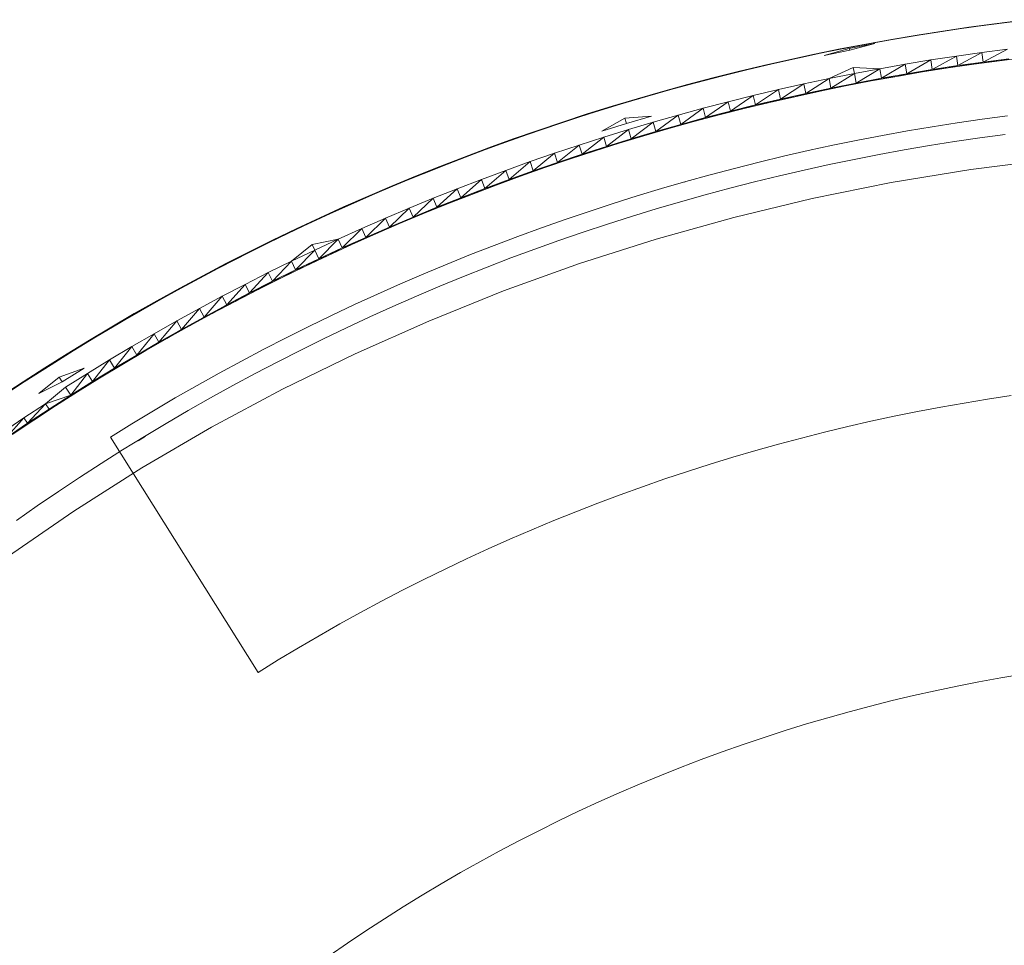
# Model space of a CAD drawing. Units: millimetres. Extents: x 1162 to 7882, y -2168 to 2584.
# Drawn here: x 3119 to 3145, y 565 to 590 of the extents above; entities that cross this region are included whole.
import ezdxf

# ---------------------------------------------------------------- set-up
doc = ezdxf.new("R2010")
doc.units = ezdxf.units.MM

# ---------------------------------------------------------------- blocks, each defined once
blk = doc.blocks.new('30036_dwg-456055-Level 1')
at = {"lineweight": 9}
for p, q in [((3627.518, 1073.027), (3628.216, 1073.12)), ((3627.518, 1073.027), (3628.249, 1073.12)), ((3627.551, 1073.027), (3628.249, 1073.12)), ((3628.47, 1073.147), (3627.77, 1073.056)), ((3628.249, 1073.12), (3627.77, 1073.056)), ((3628.216, 1073.12), (3628.915, 1073.206)), ((3628.216, 1073.12), (3628.949, 1073.206)), ((3628.249, 1073.12), (3628.216, 1073.12)), ((3628.249, 1073.12), (3628.949, 1073.206)), ((3628.249, 1073.12), (3628.47, 1073.147)), ((3629.171, 1073.231), (3628.47, 1073.147)), ((3628.949, 1073.206), (3628.47, 1073.147)), ((3625.43, 1072.698), (3626.125, 1072.816)), ((3625.43, 1072.698), (3626.158, 1072.816)), ((3625.463, 1072.698), (3626.158, 1072.816)), ((3626.372, 1072.849), (3625.675, 1072.734)), ((3626.158, 1072.816), (3625.675, 1072.734)), ((3626.125, 1072.816), (3626.821, 1072.925)), ((3626.125, 1072.816), (3626.854, 1072.925)), ((3626.158, 1072.816), (3626.125, 1072.816)), ((3626.158, 1072.816), (3626.854, 1072.925)), ((3626.158, 1072.816), (3626.372, 1072.849)), ((3627.07, 1072.956), (3626.372, 1072.849)), ((3626.854, 1072.925), (3626.372, 1072.849)), ((3626.821, 1072.925), (3627.518, 1073.027)), ((3626.821, 1072.925), (3627.551, 1073.027)), ((3626.854, 1072.925), (3626.821, 1072.925)), ((3626.854, 1072.925), (3627.551, 1073.027)), ((3626.854, 1072.925), (3627.07, 1072.956)), ((3627.77, 1073.056), (3627.07, 1072.956)), ((3627.551, 1073.027), (3627.07, 1072.956)), ((3627.551, 1073.027), (3627.518, 1073.027)), ((3627.551, 1073.027), (3627.77, 1073.056)), ((3624.045, 1072.44), (3624.737, 1072.573)), ((3624.045, 1072.44), (3624.77, 1072.573)), ((3624.078, 1072.44), (3624.77, 1072.573)), ((3624.98, 1072.611), (3624.286, 1072.48)), ((3624.77, 1072.573), (3624.286, 1072.48)), ((3624.986, 1072.588), (3624.292, 1072.457)), ((3624.986, 1072.588), (3624.304, 1072.404)), ((3624.737, 1072.573), (3625.43, 1072.698)), ((3624.737, 1072.573), (3625.463, 1072.698)), ((3624.77, 1072.573), (3624.737, 1072.573)), ((3624.77, 1072.573), (3625.463, 1072.698)), ((3624.77, 1072.573), (3624.98, 1072.611)), ((3625.675, 1072.734), (3624.98, 1072.611)), ((3625.463, 1072.698), (3624.98, 1072.611)), ((3625.463, 1072.698), (3625.43, 1072.698)), ((3625.463, 1072.698), (3625.675, 1072.734)), ((3622.666, 1072.151), (3623.354, 1072.299)), ((3622.666, 1072.151), (3623.388, 1072.299)), ((3622.699, 1072.151), (3623.388, 1072.299)), ((3623.594, 1072.341), (3622.903, 1072.195)), ((3623.388, 1072.299), (3622.903, 1072.195)), ((3623.354, 1072.299), (3624.045, 1072.44)), ((3623.354, 1072.299), (3624.078, 1072.44)), ((3623.388, 1072.299), (3623.354, 1072.299)), ((3623.388, 1072.299), (3624.078, 1072.44)), ((3623.388, 1072.299), (3623.594, 1072.341)), ((3624.286, 1072.48), (3623.594, 1072.341)), ((3624.078, 1072.44), (3623.594, 1072.341)), ((3624.292, 1072.457), (3623.612, 1072.266)), ((3624.304, 1072.404), (3623.612, 1072.266)), ((3624.078, 1072.44), (3624.045, 1072.44)), ((3624.078, 1072.44), (3624.286, 1072.48)), ((3624.292, 1072.457), (3624.304, 1072.404)), ((3627.874, 1072.347), (3627.183, 1072.249)), ((3627.221, 1071.99), (3627.874, 1072.347)), ((3628.566, 1072.438), (3627.874, 1072.347)), ((3627.91, 1072.088), (3627.874, 1072.347)), ((3627.91, 1072.088), (3628.566, 1072.438)), ((3622.213, 1072.04), (3621.526, 1071.878)), ((3621.979, 1071.995), (3622.666, 1072.151)), ((3621.979, 1071.995), (3622.699, 1072.151)), ((3622.012, 1071.995), (3622.699, 1072.151)), ((3622.012, 1071.995), (3622.213, 1072.04)), ((3622.903, 1072.195), (3622.213, 1072.04)), ((3622.699, 1072.151), (3622.213, 1072.04)), ((3622.699, 1072.151), (3622.666, 1072.151)), ((3622.699, 1072.151), (3622.903, 1072.195)), ((3625.804, 1072.029), (3625.116, 1071.907)), ((3625.164, 1071.65), (3625.804, 1072.029)), ((3626.493, 1072.143), (3625.804, 1072.029)), ((3625.848, 1071.771), (3625.804, 1072.029)), ((3625.848, 1071.771), (3626.493, 1072.143)), ((3627.183, 1072.249), (3626.493, 1072.143)), ((3626.534, 1071.884), (3626.493, 1072.143)), ((3626.534, 1071.884), (3627.183, 1072.249)), ((3627.651, 1072.03), (3626.957, 1071.928)), ((3627.221, 1071.99), (3627.183, 1072.249)), ((3627.221, 1071.99), (3627.91, 1072.088)), ((3627.651, 1072.03), (3627.221, 1071.99)), ((3628.346, 1072.124), (3627.651, 1072.03)), ((3627.651, 1072.03), (3627.91, 1072.088)), ((3627.91, 1072.088), (3628.599, 1072.178)), ((3628.346, 1072.124), (3627.91, 1072.088)), ((3629.042, 1072.209), (3628.346, 1072.124)), ((3628.346, 1072.124), (3628.599, 1072.178)), ((3620.61, 1071.659), (3621.294, 1071.831)), ((3620.61, 1071.659), (3621.327, 1071.831)), ((3620.644, 1071.659), (3621.327, 1071.831)), ((3621.526, 1071.878), (3620.841, 1071.708)), ((3621.327, 1071.831), (3620.841, 1071.708)), ((3621.294, 1071.831), (3621.979, 1071.995)), ((3621.294, 1071.831), (3622.012, 1071.995)), ((3621.327, 1071.831), (3621.294, 1071.831)), ((3621.327, 1071.831), (3622.012, 1071.995)), ((3621.327, 1071.831), (3621.526, 1071.878)), ((3622.012, 1071.995), (3621.526, 1071.878)), ((3622.012, 1071.995), (3621.979, 1071.995)), ((3624.399, 1071.939), (3623.746, 1071.64)), ((3624.43, 1071.778), (3623.746, 1071.64)), ((3623.799, 1071.384), (3624.43, 1071.778)), ((3624.399, 1071.939), (3625.116, 1071.907)), ((3624.399, 1071.939), (3624.43, 1071.778)), ((3625.116, 1071.907), (3624.43, 1071.778)), ((3624.481, 1071.521), (3624.43, 1071.778)), ((3624.481, 1071.521), (3625.116, 1071.907)), ((3625.164, 1071.65), (3625.116, 1071.907)), ((3625.164, 1071.65), (3625.848, 1071.771)), ((3626.265, 1071.819), (3625.574, 1071.701)), ((3625.574, 1071.701), (3625.848, 1071.771)), ((3625.848, 1071.771), (3626.534, 1071.884)), ((3626.265, 1071.819), (3625.848, 1071.771)), ((3626.957, 1071.928), (3626.265, 1071.819)), ((3626.265, 1071.819), (3626.534, 1071.884)), ((3626.534, 1071.884), (3627.221, 1071.99)), ((3626.957, 1071.928), (3626.534, 1071.884)), ((3626.957, 1071.928), (3627.221, 1071.99)), ((3619.25, 1071.292), (3619.929, 1071.48)), ((3619.25, 1071.292), (3619.962, 1071.48)), ((3619.283, 1071.292), (3619.962, 1071.48)), ((3620.157, 1071.53), (3619.476, 1071.345)), ((3619.962, 1071.48), (3619.476, 1071.345)), ((3619.929, 1071.48), (3620.61, 1071.659)), ((3619.929, 1071.48), (3620.644, 1071.659)), ((3619.962, 1071.48), (3619.929, 1071.48)), ((3619.962, 1071.48), (3620.644, 1071.659)), ((3619.962, 1071.48), (3620.157, 1071.53)), ((3620.841, 1071.708), (3620.157, 1071.53)), ((3620.644, 1071.659), (3620.157, 1071.53)), ((3620.644, 1071.659), (3620.61, 1071.659)), ((3620.644, 1071.659), (3620.841, 1071.708)), ((3623.063, 1071.496), (3622.381, 1071.343)), ((3622.441, 1071.088), (3623.063, 1071.496)), ((3623.746, 1071.64), (3623.063, 1071.496)), ((3623.119, 1071.24), (3623.063, 1071.496)), ((3623.119, 1071.24), (3623.746, 1071.64)), ((3623.799, 1071.384), (3623.746, 1071.64)), ((3623.799, 1071.384), (3624.481, 1071.521)), ((3624.884, 1071.576), (3624.195, 1071.442)), ((3624.195, 1071.442), (3624.481, 1071.521)), ((3624.481, 1071.521), (3625.164, 1071.65)), ((3624.884, 1071.576), (3624.481, 1071.521)), ((3625.574, 1071.701), (3624.884, 1071.576)), ((3624.884, 1071.576), (3625.164, 1071.65)), ((3625.574, 1071.701), (3625.164, 1071.65)), ((3618.573, 1071.098), (3619.25, 1071.292)), ((3618.573, 1071.098), (3619.283, 1071.292)), ((3618.606, 1071.098), (3619.283, 1071.292)), ((3619.476, 1071.345), (3618.796, 1071.152)), ((3619.283, 1071.292), (3618.796, 1071.152)), ((3619.283, 1071.292), (3619.25, 1071.292)), ((3619.283, 1071.292), (3619.476, 1071.345)), ((3622.381, 1071.343), (3621.702, 1071.183)), ((3621.764, 1070.928), (3622.381, 1071.343)), ((3622.441, 1071.088), (3622.381, 1071.343)), ((3622.441, 1071.088), (3623.119, 1071.24)), ((3623.508, 1071.301), (3622.823, 1071.152)), ((3622.823, 1071.152), (3623.119, 1071.24)), ((3623.119, 1071.24), (3623.799, 1071.384)), ((3623.508, 1071.301), (3623.119, 1071.24)), ((3624.195, 1071.442), (3623.508, 1071.301)), ((3623.508, 1071.301), (3623.799, 1071.384)), ((3624.195, 1071.442), (3623.799, 1071.384)), ((3618.119, 1070.951), (3617.444, 1070.743)), ((3617.898, 1070.895), (3618.573, 1071.098)), ((3617.898, 1070.895), (3618.606, 1071.098)), ((3617.931, 1070.895), (3618.606, 1071.098)), ((3617.931, 1070.895), (3618.119, 1070.951)), ((3618.796, 1071.152), (3618.119, 1070.951)), ((3618.606, 1071.098), (3618.119, 1070.951)), ((3618.606, 1071.098), (3618.573, 1071.098)), ((3618.606, 1071.098), (3618.796, 1071.152)), ((3621.024, 1071.015), (3620.348, 1070.839)), ((3620.416, 1070.586), (3621.024, 1071.015)), ((3621.702, 1071.183), (3621.024, 1071.015)), ((3621.089, 1070.761), (3621.024, 1071.015)), ((3621.089, 1070.761), (3621.702, 1071.183)), ((3622.14, 1070.995), (3621.459, 1070.831)), ((3621.764, 1070.928), (3621.702, 1071.183)), ((3621.764, 1070.928), (3622.441, 1071.088)), ((3622.14, 1070.995), (3621.764, 1070.928)), ((3622.823, 1071.152), (3622.14, 1070.995)), ((3622.14, 1070.995), (3622.441, 1071.088)), ((3622.823, 1071.152), (3622.441, 1071.088)), ((3616.555, 1070.468), (3617.225, 1070.685)), ((3616.555, 1070.468), (3617.259, 1070.685)), ((3616.589, 1070.468), (3617.259, 1070.685)), ((3617.444, 1070.743), (3616.772, 1070.527)), ((3617.259, 1070.685), (3616.772, 1070.527)), ((3617.225, 1070.685), (3617.898, 1070.895)), ((3617.225, 1070.685), (3617.931, 1070.895)), ((3617.259, 1070.685), (3617.225, 1070.685)), ((3617.259, 1070.685), (3617.931, 1070.895)), ((3617.259, 1070.685), (3617.444, 1070.743)), ((3617.931, 1070.895), (3617.444, 1070.743)), ((3617.931, 1070.895), (3617.898, 1070.895)), ((3620.348, 1070.839), (3619.675, 1070.656)), ((3619.745, 1070.404), (3620.348, 1070.839)), ((3620.416, 1070.586), (3620.348, 1070.839)), ((3620.416, 1070.586), (3621.089, 1070.761)), ((3621.459, 1070.831), (3620.779, 1070.659)), ((3620.779, 1070.659), (3621.089, 1070.761)), ((3621.089, 1070.761), (3621.764, 1070.928)), ((3621.459, 1070.831), (3621.089, 1070.761)), ((3621.459, 1070.831), (3621.764, 1070.928)), ((3615.888, 1070.243), (3616.555, 1070.468)), ((3615.888, 1070.243), (3616.589, 1070.468)), ((3615.921, 1070.243), (3616.589, 1070.468)), ((3616.772, 1070.527), (3616.102, 1070.303)), ((3616.589, 1070.468), (3616.102, 1070.303)), ((3616.589, 1070.468), (3616.555, 1070.468)), ((3616.589, 1070.468), (3616.772, 1070.527)), ((3618.241, 1070.568), (3617.617, 1070.217)), ((3618.286, 1070.424), (3617.617, 1070.217)), ((3618.241, 1070.568), (3618.957, 1070.623)), ((3618.241, 1070.568), (3618.286, 1070.424)), ((3618.957, 1070.623), (3618.286, 1070.424)), ((3619.003, 1070.465), (3618.334, 1070.267)), ((3618.41, 1070.016), (3619.003, 1070.465)), ((3619.675, 1070.656), (3619.003, 1070.465)), ((3619.076, 1070.214), (3619.003, 1070.465)), ((3619.076, 1070.214), (3619.675, 1070.656)), ((3620.101, 1070.479), (3619.426, 1070.291)), ((3619.745, 1070.404), (3619.675, 1070.656)), ((3619.745, 1070.404), (3620.416, 1070.586)), ((3620.101, 1070.479), (3619.745, 1070.404)), ((3620.779, 1070.659), (3620.101, 1070.479)), ((3620.101, 1070.479), (3620.416, 1070.586)), ((3620.779, 1070.659), (3620.416, 1070.586)), ((3627.207, 1070.448), (3626.534, 1070.341)), ((3627.882, 1070.546), (3627.207, 1070.448)), ((3628.558, 1070.637), (3627.882, 1070.546)), ((3615.223, 1070.01), (3615.888, 1070.243)), ((3615.223, 1070.01), (3615.921, 1070.243)), ((3615.256, 1070.01), (3615.921, 1070.243)), ((3616.102, 1070.303), (3615.435, 1070.072)), ((3615.921, 1070.243), (3615.435, 1070.072)), ((3615.921, 1070.243), (3615.888, 1070.243)), ((3615.921, 1070.243), (3616.102, 1070.303)), ((3618.334, 1070.267), (3617.667, 1070.061)), ((3617.746, 1069.811), (3618.334, 1070.267)), ((3618.41, 1070.016), (3618.334, 1070.267)), ((3618.41, 1070.016), (3619.076, 1070.214)), ((3619.426, 1070.291), (3618.752, 1070.096)), ((3618.752, 1070.096), (3619.076, 1070.214)), ((3619.076, 1070.214), (3619.745, 1070.404)), ((3619.426, 1070.291), (3619.076, 1070.214)), ((3619.426, 1070.291), (3619.745, 1070.404)), ((3625.861, 1070.227), (3625.19, 1070.105)), ((3626.534, 1070.341), (3625.861, 1070.227)), ((3614.56, 1069.77), (3615.223, 1070.01)), ((3614.56, 1069.77), (3615.256, 1070.01)), ((3614.594, 1069.77), (3615.256, 1070.01)), ((3615.435, 1070.072), (3614.77, 1069.834)), ((3615.256, 1070.01), (3614.77, 1069.834)), ((3615.256, 1070.01), (3615.223, 1070.01)), ((3615.256, 1070.01), (3615.435, 1070.072)), ((3617.667, 1070.061), (3617.002, 1069.847)), ((3617.084, 1069.599), (3617.667, 1070.061)), ((3618.081, 1069.893), (3617.412, 1069.682)), ((3617.746, 1069.811), (3617.667, 1070.061)), ((3617.746, 1069.811), (3618.41, 1070.016)), ((3618.081, 1069.893), (3617.746, 1069.811)), ((3618.752, 1070.096), (3618.081, 1069.893)), ((3618.081, 1069.893), (3618.41, 1070.016)), ((3618.752, 1070.096), (3618.41, 1070.016)), ((3624.521, 1069.976), (3623.853, 1069.839)), ((3625.19, 1070.105), (3624.521, 1069.976)), ((3626.456, 1069.831), (3627.136, 1069.94)), ((3627.136, 1069.94), (3627.818, 1070.04)), ((3627.818, 1070.04), (3628.501, 1070.133)), ((3613.901, 1069.523), (3614.56, 1069.77)), ((3613.901, 1069.523), (3614.594, 1069.77)), ((3613.934, 1069.523), (3614.594, 1069.77)), ((3614.77, 1069.834), (3614.108, 1069.588)), ((3614.594, 1069.77), (3614.108, 1069.588)), ((3614.594, 1069.77), (3614.56, 1069.77)), ((3614.594, 1069.77), (3614.77, 1069.834)), ((3616.34, 1069.626), (3615.68, 1069.398)), ((3615.767, 1069.151), (3616.34, 1069.626)), ((3617.002, 1069.847), (3616.34, 1069.626)), ((3616.424, 1069.379), (3616.34, 1069.626)), ((3616.424, 1069.379), (3617.002, 1069.847)), ((3617.412, 1069.682), (3616.746, 1069.464)), ((3617.084, 1069.599), (3617.002, 1069.847)), ((3617.084, 1069.599), (3617.746, 1069.811)), ((3617.412, 1069.682), (3617.084, 1069.599)), ((3617.412, 1069.682), (3617.746, 1069.811)), ((3623.186, 1069.695), (3622.522, 1069.542)), ((3623.853, 1069.839), (3623.186, 1069.695)), ((3625.1, 1069.59), (3625.777, 1069.715)), ((3625.777, 1069.715), (3626.456, 1069.831)), ((3613.244, 1069.268), (3613.901, 1069.523)), ((3613.244, 1069.268), (3613.934, 1069.523)), ((3613.277, 1069.268), (3613.934, 1069.523)), ((3614.108, 1069.588), (3613.449, 1069.334)), ((3613.934, 1069.523), (3613.449, 1069.334)), ((3613.934, 1069.523), (3613.901, 1069.523)), ((3613.934, 1069.523), (3614.108, 1069.588)), ((3615.68, 1069.398), (3615.023, 1069.162)), ((3615.113, 1068.916), (3615.68, 1069.398)), ((3615.767, 1069.151), (3615.68, 1069.398)), ((3615.767, 1069.151), (3616.424, 1069.379)), ((3616.746, 1069.464), (3616.082, 1069.238)), ((3616.082, 1069.238), (3616.424, 1069.379)), ((3616.424, 1069.379), (3617.084, 1069.599)), ((3616.746, 1069.464), (3616.424, 1069.379)), ((3616.746, 1069.464), (3617.084, 1069.599)), ((3621.859, 1069.383), (3621.198, 1069.216)), ((3622.522, 1069.542), (3621.859, 1069.383)), ((3623.749, 1069.318), (3624.424, 1069.458)), ((3624.424, 1069.458), (3625.1, 1069.59)), ((3627.572, 1069.184), (3629.73, 1069.459)), ((3612.59, 1069.005), (3613.244, 1069.268)), ((3612.59, 1069.005), (3613.277, 1069.268)), ((3612.623, 1069.005), (3613.277, 1069.268)), ((3613.449, 1069.334), (3612.793, 1069.073)), ((3613.277, 1069.268), (3612.793, 1069.073)), ((3613.277, 1069.268), (3613.244, 1069.268)), ((3613.277, 1069.268), (3613.449, 1069.334)), ((3615.023, 1069.162), (3614.369, 1068.918)), ((3614.461, 1068.674), (3615.023, 1069.162)), ((3615.113, 1068.916), (3615.023, 1069.162)), ((3615.113, 1068.916), (3615.767, 1069.151)), ((3616.082, 1069.238), (3615.421, 1069.004)), ((3615.421, 1069.004), (3615.767, 1069.151)), ((3616.082, 1069.238), (3615.767, 1069.151)), ((3621.198, 1069.216), (3620.539, 1069.041)), ((3622.406, 1069.015), (3623.077, 1069.171)), ((3623.077, 1069.171), (3623.749, 1069.318)), ((3625.425, 1068.832), (3627.572, 1069.184)), ((3611.939, 1068.736), (3612.59, 1069.005)), ((3611.939, 1068.736), (3612.623, 1069.005)), ((3611.973, 1068.736), (3612.623, 1069.005)), ((3612.793, 1069.073), (3612.139, 1068.804)), ((3612.623, 1069.005), (3612.139, 1068.804)), ((3612.623, 1069.005), (3612.59, 1069.005)), ((3612.623, 1069.005), (3612.793, 1069.073)), ((3614.369, 1068.918), (3613.717, 1068.668)), ((3613.813, 1068.424), (3614.369, 1068.918)), ((3614.461, 1068.674), (3614.369, 1068.918)), ((3614.461, 1068.674), (3615.113, 1068.916)), ((3615.421, 1069.004), (3614.762, 1068.763)), ((3614.762, 1068.763), (3615.113, 1068.916)), ((3615.421, 1069.004), (3615.113, 1068.916)), ((3619.882, 1068.859), (3619.226, 1068.669)), ((3619.844, 1068.848), (3619.882, 1068.859)), ((3620.539, 1069.041), (3619.882, 1068.859)), ((3621.069, 1068.681), (3621.736, 1068.852)), ((3621.736, 1068.852), (3622.406, 1069.015)), ((3623.293, 1068.4), (3625.425, 1068.832)), ((3611.291, 1068.459), (3611.939, 1068.736)), ((3611.291, 1068.459), (3611.973, 1068.736)), ((3611.324, 1068.459), (3611.973, 1068.736)), ((3612.139, 1068.804), (3611.489, 1068.529)), ((3611.973, 1068.736), (3611.489, 1068.529)), ((3611.973, 1068.736), (3611.939, 1068.736)), ((3611.973, 1068.736), (3612.139, 1068.804)), ((3613.717, 1068.668), (3613.068, 1068.41)), ((3613.166, 1068.167), (3613.717, 1068.668)), ((3613.813, 1068.424), (3613.717, 1068.668)), ((3613.813, 1068.424), (3614.461, 1068.674)), ((3614.762, 1068.763), (3614.107, 1068.515)), ((3614.107, 1068.515), (3614.461, 1068.674)), ((3614.762, 1068.763), (3614.461, 1068.674)), ((3619.226, 1068.669), (3618.574, 1068.472)), ((3620.404, 1068.502), (3621.069, 1068.681)), ((3610.647, 1068.174), (3611.291, 1068.459)), ((3610.647, 1068.174), (3611.324, 1068.459)), ((3610.68, 1068.174), (3611.324, 1068.459)), ((3611.489, 1068.529), (3610.842, 1068.245)), ((3611.324, 1068.459), (3610.842, 1068.245)), ((3611.324, 1068.459), (3611.291, 1068.459)), ((3611.324, 1068.459), (3611.489, 1068.529)), ((3613.068, 1068.41), (3612.422, 1068.144)), ((3612.523, 1067.903), (3613.068, 1068.41)), ((3613.166, 1068.167), (3613.068, 1068.41)), ((3613.166, 1068.167), (3613.813, 1068.424)), ((3614.107, 1068.515), (3613.454, 1068.259)), ((3613.454, 1068.259), (3613.813, 1068.424)), ((3614.107, 1068.515), (3613.813, 1068.424)), ((3618.574, 1068.472), (3617.923, 1068.268)), ((3619.08, 1068.121), (3619.741, 1068.315)), ((3619.741, 1068.315), (3620.404, 1068.502)), ((3621.178, 1067.892), (3623.293, 1068.4)), ((3610.005, 1067.883), (3610.647, 1068.174)), ((3610.005, 1067.883), (3610.68, 1068.174)), ((3610.039, 1067.883), (3610.68, 1068.174)), ((3610.842, 1068.245), (3610.198, 1067.955)), ((3610.68, 1068.174), (3610.198, 1067.955)), ((3610.68, 1068.174), (3610.647, 1068.174)), ((3610.68, 1068.174), (3610.842, 1068.245)), ((3612.422, 1068.144), (3611.78, 1067.872)), ((3611.884, 1067.631), (3612.422, 1068.144)), ((3612.523, 1067.903), (3612.422, 1068.144)), ((3612.523, 1067.903), (3613.166, 1068.167)), ((3613.454, 1068.259), (3612.804, 1067.995)), ((3612.804, 1067.995), (3613.166, 1068.167)), ((3613.454, 1068.259), (3613.166, 1068.167)), ((3617.275, 1068.056), (3616.63, 1067.837)), ((3617.923, 1068.268), (3617.275, 1068.056)), ((3618.421, 1067.919), (3619.08, 1068.121)), ((3609.367, 1067.584), (3610.005, 1067.883)), ((3609.367, 1067.584), (3610.039, 1067.883)), ((3609.4, 1067.584), (3610.039, 1067.883)), ((3610.198, 1067.955), (3609.558, 1067.657)), ((3610.039, 1067.883), (3609.558, 1067.657)), ((3610.039, 1067.883), (3610.005, 1067.883)), ((3610.039, 1067.883), (3610.198, 1067.955)), ((3611.78, 1067.872), (3611.14, 1067.592)), ((3611.247, 1067.353), (3611.78, 1067.872)), ((3611.884, 1067.631), (3611.78, 1067.872)), ((3611.884, 1067.631), (3612.523, 1067.903)), ((3612.804, 1067.995), (3612.157, 1067.725)), ((3612.157, 1067.725), (3612.523, 1067.903)), ((3612.804, 1067.995), (3612.523, 1067.903)), ((3616.63, 1067.837), (3615.986, 1067.61)), ((3617.765, 1067.71), (3618.421, 1067.919)), ((3619.082, 1067.306), (3621.178, 1067.892)), ((3608.732, 1067.278), (3609.367, 1067.584)), ((3608.732, 1067.278), (3609.4, 1067.584)), ((3608.766, 1067.278), (3609.4, 1067.584)), ((3609.558, 1067.657), (3608.921, 1067.353)), ((3609.4, 1067.584), (3608.921, 1067.353)), ((3609.4, 1067.584), (3609.367, 1067.584)), ((3609.4, 1067.584), (3609.558, 1067.657)), ((3611.14, 1067.592), (3610.504, 1067.305)), ((3610.613, 1067.067), (3611.14, 1067.592)), ((3611.247, 1067.353), (3611.14, 1067.592)), ((3611.247, 1067.353), (3611.884, 1067.631)), ((3612.157, 1067.725), (3611.514, 1067.447)), ((3611.514, 1067.447), (3611.884, 1067.631)), ((3612.157, 1067.725), (3611.884, 1067.631)), ((3615.986, 1067.61), (3615.346, 1067.377)), ((3616.46, 1067.269), (3617.111, 1067.493)), ((3617.111, 1067.493), (3617.765, 1067.71)), ((3608.101, 1066.965), (3608.732, 1067.278)), ((3608.101, 1066.965), (3608.766, 1067.278)), ((3608.134, 1066.965), (3608.766, 1067.278)), ((3608.921, 1067.353), (3608.287, 1067.04)), ((3608.766, 1067.278), (3608.287, 1067.04)), ((3608.766, 1067.278), (3608.732, 1067.278)), ((3608.766, 1067.278), (3608.921, 1067.353)), ((3609.8, 1067.159), (3610.504, 1067.305)), ((3610.504, 1067.305), (3609.871, 1067.01)), ((3609.983, 1066.774), (3610.504, 1067.305)), ((3610.613, 1067.067), (3610.504, 1067.305)), ((3610.613, 1067.067), (3611.247, 1067.353)), ((3611.514, 1067.447), (3610.873, 1067.161)), ((3610.873, 1067.161), (3611.247, 1067.353)), ((3611.514, 1067.447), (3611.247, 1067.353)), ((3615.346, 1067.377), (3614.708, 1067.136)), ((3615.811, 1067.036), (3616.46, 1067.269)), ((3617.01, 1066.644), (3619.082, 1067.306)), ((3607.474, 1066.645), (3608.101, 1066.965)), ((3607.474, 1066.645), (3608.134, 1066.965)), ((3607.507, 1066.645), (3608.134, 1066.965)), ((3608.287, 1067.04), (3607.657, 1066.721)), ((3608.134, 1066.965), (3607.657, 1066.721)), ((3608.134, 1066.965), (3608.101, 1066.965)), ((3608.134, 1066.965), (3608.287, 1067.04)), ((3609.8, 1067.159), (3609.241, 1066.709)), ((3609.871, 1067.01), (3609.241, 1066.709)), ((3609.355, 1066.474), (3609.871, 1067.01)), ((3609.8, 1067.159), (3609.871, 1067.01)), ((3609.983, 1066.774), (3609.871, 1067.01)), ((3609.983, 1066.774), (3610.613, 1067.067)), ((3610.873, 1067.161), (3610.236, 1066.868)), ((3610.236, 1066.868), (3610.613, 1067.067)), ((3610.873, 1067.161), (3610.613, 1067.067)), ((3614.708, 1067.136), (3614.073, 1066.887)), ((3615.165, 1066.797), (3615.811, 1067.036)), ((3607.657, 1066.721), (3607.031, 1066.395)), ((3607.507, 1066.645), (3607.657, 1066.721)), ((3609.241, 1066.709), (3608.615, 1066.401)), ((3608.732, 1066.167), (3609.241, 1066.709)), ((3609.355, 1066.474), (3609.241, 1066.709)), ((3609.355, 1066.474), (3609.983, 1066.774)), ((3610.236, 1066.868), (3609.602, 1066.568)), ((3609.602, 1066.568), (3609.983, 1066.774)), ((3610.236, 1066.868), (3609.983, 1066.774)), ((3614.073, 1066.887), (3613.441, 1066.632)), ((3614.522, 1066.55), (3615.165, 1066.797)), ((3606.85, 1066.318), (3607.474, 1066.645)), ((3606.85, 1066.318), (3607.507, 1066.645)), ((3606.883, 1066.318), (3607.507, 1066.645)), ((3607.507, 1066.645), (3607.031, 1066.395)), ((3607.507, 1066.645), (3607.474, 1066.645)), ((3608.732, 1066.167), (3609.355, 1066.474)), ((3609.602, 1066.568), (3608.972, 1066.261)), ((3608.972, 1066.261), (3609.355, 1066.474)), ((3609.602, 1066.568), (3609.355, 1066.474)), ((3613.441, 1066.632), (3612.811, 1066.369)), ((3613.882, 1066.296), (3614.522, 1066.55)), ((3614.963, 1065.907), (3617.01, 1066.644)), ((3606.23, 1065.984), (3606.85, 1066.318)), ((3606.23, 1065.984), (3606.883, 1066.318)), ((3606.263, 1065.984), (3606.883, 1066.318)), ((3607.031, 1066.395), (3606.408, 1066.062)), ((3606.883, 1066.318), (3606.408, 1066.062)), ((3606.883, 1066.318), (3606.85, 1066.318)), ((3606.883, 1066.318), (3607.031, 1066.395)), ((3608.615, 1066.401), (3607.992, 1066.085)), ((3608.111, 1065.852), (3608.615, 1066.401)), ((3608.111, 1065.852), (3608.732, 1066.167)), ((3608.972, 1066.261), (3608.345, 1065.947)), ((3608.345, 1065.947), (3608.732, 1066.167)), ((3608.732, 1066.167), (3608.615, 1066.401)), ((3608.972, 1066.261), (3608.732, 1066.167)), ((3612.811, 1066.369), (3612.185, 1066.099)), ((3613.245, 1066.034), (3613.882, 1066.296)), ((3605.613, 1065.642), (3606.23, 1065.984)), ((3605.613, 1065.642), (3606.263, 1065.984)), ((3605.646, 1065.642), (3606.263, 1065.984)), ((3606.408, 1066.062), (3605.789, 1065.721)), ((3606.263, 1065.984), (3605.789, 1065.721)), ((3606.263, 1065.984), (3606.23, 1065.984)), ((3606.263, 1065.984), (3606.408, 1066.062)), ((3607.992, 1066.085), (3607.373, 1065.762)), ((3607.495, 1065.531), (3607.992, 1066.085)), ((3608.345, 1065.947), (3607.722, 1065.626)), ((3608.111, 1065.852), (3607.992, 1066.085)), ((3608.345, 1065.947), (3608.111, 1065.852)), ((3612.185, 1066.099), (3611.562, 1065.823)), ((3612.611, 1065.765), (3613.245, 1066.034)), ((3612.944, 1065.095), (3614.963, 1065.907)), ((3605.001, 1065.294), (3605.613, 1065.642)), ((3605.001, 1065.294), (3605.646, 1065.642)), ((3605.034, 1065.294), (3605.646, 1065.642)), ((3605.789, 1065.721), (3605.174, 1065.374)), ((3605.646, 1065.642), (3605.174, 1065.374)), ((3605.646, 1065.642), (3605.613, 1065.642)), ((3605.646, 1065.642), (3605.789, 1065.721)), ((3607.373, 1065.762), (3606.757, 1065.433)), ((3606.882, 1065.203), (3607.373, 1065.762)), ((3607.495, 1065.531), (3607.373, 1065.762)), ((3607.495, 1065.531), (3608.111, 1065.852)), ((3607.722, 1065.626), (3608.111, 1065.852)), ((3611.562, 1065.823), (3610.942, 1065.539)), ((3611.98, 1065.488), (3612.611, 1065.765)), ((3605.174, 1065.374), (3604.563, 1065.019)), ((3605.034, 1065.294), (3605.174, 1065.374)), ((3606.757, 1065.433), (3606.145, 1065.096)), ((3606.273, 1064.868), (3606.757, 1065.433)), ((3606.882, 1065.203), (3606.757, 1065.433)), ((3606.882, 1065.203), (3607.495, 1065.531)), ((3607.722, 1065.626), (3607.103, 1065.297)), ((3607.103, 1065.297), (3607.495, 1065.531)), ((3607.722, 1065.626), (3607.495, 1065.531)), ((3610.942, 1065.539), (3610.326, 1065.248)), ((3611.352, 1065.204), (3611.98, 1065.488)), ((3604.392, 1064.939), (3605.001, 1065.294)), ((3604.392, 1064.939), (3605.034, 1065.294)), ((3604.425, 1064.939), (3605.034, 1065.294)), ((3605.034, 1065.294), (3604.563, 1065.019)), ((3605.034, 1065.294), (3605.001, 1065.294)), ((3606.273, 1064.868), (3606.882, 1065.203)), ((3607.103, 1065.297), (3606.487, 1064.961)), ((3606.487, 1064.961), (3606.882, 1065.203)), ((3607.103, 1065.297), (3606.882, 1065.203)), ((3610.326, 1065.248), (3609.712, 1064.95)), ((3610.728, 1064.913), (3611.352, 1065.204)), ((3603.788, 1064.578), (3604.392, 1064.939)), ((3603.788, 1064.578), (3604.425, 1064.939)), ((3603.821, 1064.578), (3604.425, 1064.939)), ((3604.563, 1065.019), (3603.956, 1064.658)), ((3604.425, 1064.939), (3603.956, 1064.658)), ((3604.425, 1064.939), (3604.392, 1064.939)), ((3604.425, 1064.939), (3604.563, 1065.019)), ((3606.145, 1065.096), (3605.537, 1064.753)), ((3605.667, 1064.526), (3606.145, 1065.096)), ((3605.667, 1064.526), (3606.273, 1064.868)), ((3606.487, 1064.961), (3605.875, 1064.619)), ((3605.875, 1064.619), (3606.273, 1064.868)), ((3606.273, 1064.868), (3606.145, 1065.096)), ((3606.487, 1064.961), (3606.273, 1064.868)), ((3609.712, 1064.95), (3609.102, 1064.645)), ((3610.107, 1064.615), (3610.728, 1064.913)), ((3610.957, 1064.21), (3612.944, 1065.095)), ((3603.187, 1064.209), (3603.788, 1064.578)), ((3603.187, 1064.209), (3603.821, 1064.578)), ((3603.22, 1064.209), (3603.821, 1064.578)), ((3603.956, 1064.658), (3603.354, 1064.29)), ((3603.821, 1064.578), (3603.354, 1064.29)), ((3603.821, 1064.578), (3603.788, 1064.578)), ((3603.821, 1064.578), (3603.956, 1064.658)), ((3605.537, 1064.753), (3604.933, 1064.403)), ((3605.066, 1064.177), (3605.537, 1064.753)), ((3605.875, 1064.619), (3605.267, 1064.269)), ((3605.667, 1064.526), (3605.537, 1064.753)), ((3605.875, 1064.619), (3605.667, 1064.526)), ((3609.102, 1064.645), (3608.496, 1064.333)), ((3609.49, 1064.31), (3610.107, 1064.615)), ((3604.933, 1064.403), (3604.333, 1064.046)), ((3604.469, 1063.822), (3604.933, 1064.403)), ((3605.066, 1064.177), (3604.933, 1064.403)), ((3605.066, 1064.177), (3605.667, 1064.526)), ((3605.267, 1064.269), (3605.667, 1064.526)), ((3608.496, 1064.333), (3607.893, 1064.014)), ((3608.876, 1063.997), (3609.49, 1064.31)), ((3602.591, 1063.834), (3603.187, 1064.209)), ((3602.591, 1063.834), (3603.22, 1064.209)), ((3602.624, 1063.834), (3603.22, 1064.209)), ((3603.354, 1064.29), (3602.755, 1063.916)), ((3603.22, 1064.209), (3602.755, 1063.916)), ((3603.22, 1064.209), (3603.187, 1064.209)), ((3603.22, 1064.209), (3603.354, 1064.29)), ((3604.333, 1064.046), (3603.738, 1063.682)), ((3603.875, 1063.459), (3604.333, 1064.046)), ((3604.469, 1063.822), (3604.333, 1064.046)), ((3604.469, 1063.822), (3605.066, 1064.177)), ((3605.267, 1064.269), (3604.664, 1063.913)), ((3604.664, 1063.913), (3605.066, 1064.177)), ((3605.267, 1064.269), (3605.066, 1064.177)), ((3609.003, 1063.253), (3610.957, 1064.21)), ((3601.999, 1063.452), (3602.591, 1063.834)), ((3601.999, 1063.452), (3602.624, 1063.834)), ((3602.032, 1063.452), (3602.755, 1063.916)), ((3602.032, 1063.452), (3602.624, 1063.834)), ((3602.624, 1063.834), (3602.591, 1063.834)), ((3602.624, 1063.834), (3602.755, 1063.916)), ((3602.976, 1063.577), (3603.65, 1063.822)), ((3603.65, 1063.822), (3603.057, 1063.45)), ((3603.875, 1063.459), (3604.469, 1063.822)), ((3604.664, 1063.913), (3604.064, 1063.55)), ((3604.064, 1063.55), (3604.469, 1063.822)), ((3604.664, 1063.913), (3604.469, 1063.822)), ((3607.893, 1064.014), (3607.294, 1063.689)), ((3608.266, 1063.677), (3608.876, 1063.997)), ((3602.976, 1063.577), (3602.425, 1063.137)), ((3602.976, 1063.577), (3603.057, 1063.45)), ((3603.738, 1063.682), (3603.146, 1063.311)), ((3603.286, 1063.09), (3603.738, 1063.682)), ((3604.064, 1063.55), (3603.468, 1063.179)), ((3603.875, 1063.459), (3603.738, 1063.682)), ((3604.064, 1063.55), (3603.875, 1063.459)), ((3607.294, 1063.689), (3606.698, 1063.356)), ((3607.659, 1063.351), (3608.266, 1063.677)), ((3601.411, 1063.063), (3601.999, 1063.452)), ((3601.411, 1063.063), (3602.032, 1063.452)), ((3601.445, 1063.063), (3602.032, 1063.452)), ((3602.032, 1063.452), (3601.999, 1063.452)), ((3602.425, 1063.137), (3603.057, 1063.45)), ((3603.146, 1063.311), (3602.605, 1062.862)), ((3603.286, 1063.09), (3603.146, 1063.311)), ((3603.286, 1063.09), (3603.875, 1063.459)), ((3603.468, 1063.179), (3603.875, 1063.459)), ((3606.698, 1063.356), (3606.107, 1063.017)), ((3607.056, 1063.017), (3607.659, 1063.351)), ((3607.085, 1062.225), (3609.003, 1063.253)), ((3603.286, 1063.09), (3602.605, 1062.862)), ((3602.701, 1062.715), (3603.286, 1063.09)), ((3603.468, 1063.179), (3602.877, 1062.802)), ((3602.877, 1062.802), (3603.286, 1063.09)), ((3603.468, 1063.179), (3603.286, 1063.09)), ((3606.107, 1063.017), (3605.519, 1062.672)), ((3606.458, 1062.676), (3607.056, 1063.017)), ((3627.393, 1062.881), (3628.026, 1062.985)), ((3628.026, 1062.985), (3628.66, 1063.081)), ((3602.605, 1062.862), (3602.023, 1062.479)), ((3602.12, 1062.333), (3602.605, 1062.862)), ((3602.12, 1062.333), (3602.701, 1062.715)), ((3602.877, 1062.802), (3602.29, 1062.419)), ((3602.29, 1062.419), (3602.701, 1062.715)), ((3602.701, 1062.715), (3602.605, 1062.862)), ((3602.877, 1062.802), (3602.701, 1062.715)), ((3626.132, 1062.649), (3626.762, 1062.769)), ((3626.762, 1062.769), (3627.393, 1062.881)), ((3602.023, 1062.479), (3601.445, 1062.089)), ((3601.544, 1061.944), (3602.023, 1062.479)), ((3602.12, 1062.333), (3602.023, 1062.479)), ((3605.519, 1062.672), (3604.935, 1062.319)), ((3605.863, 1062.329), (3606.458, 1062.676)), ((3624.876, 1062.387), (3625.503, 1062.522)), ((3625.503, 1062.522), (3626.132, 1062.649)), ((3601.544, 1061.944), (3602.12, 1062.333)), ((3602.29, 1062.419), (3601.707, 1062.029)), ((3601.707, 1062.029), (3602.12, 1062.333)), ((3602.29, 1062.419), (3602.12, 1062.333)), ((3604.935, 1062.319), (3604.356, 1061.96)), ((3605.207, 1061.128), (3607.085, 1062.225)), ((3605.272, 1061.974), (3605.863, 1062.329)), ((3623.627, 1062.094), (3624.251, 1062.244)), ((3624.251, 1062.244), (3624.876, 1062.387)), ((3604.356, 1061.96), (3608.341, 1055.606)), ((3604.686, 1061.613), (3605.272, 1061.974)), ((3605.108, 1061.858), (3605.296, 1061.974)), ((3605.108, 1061.858), (3605.296, 1061.974)), ((3622.386, 1061.771), (3623.005, 1061.936)), ((3623.005, 1061.936), (3623.627, 1062.094)), ((3621.768, 1061.598), (3622.386, 1061.771)), ((3604.104, 1061.245), (3604.686, 1061.613)), ((3620.539, 1061.229), (3621.153, 1061.417)), ((3621.153, 1061.417), (3621.768, 1061.598)), ((3603.369, 1059.963), (3605.207, 1061.128)), ((3603.525, 1060.871), (3604.104, 1061.245)), ((3619.928, 1061.034), (3620.539, 1061.229)), ((3602.952, 1060.489), (3603.525, 1060.871)), ((3619.32, 1060.831), (3619.928, 1061.034)), ((3618.111, 1060.403), (3618.714, 1060.621)), ((3618.714, 1060.621), (3619.32, 1060.831)), ((3602.382, 1060.101), (3602.952, 1060.489)), ((3617.51, 1060.178), (3618.111, 1060.403)), ((3601.818, 1059.707), (3602.382, 1060.101)), ((3616.913, 1059.945), (3617.51, 1060.178)), ((3601.576, 1058.731), (3603.369, 1059.963)), ((3616.318, 1059.706), (3616.913, 1059.945)), ((3615.726, 1059.459), (3616.318, 1059.706)), ((3615.137, 1059.204), (3615.726, 1059.459)), ((3614.551, 1058.943), (3615.137, 1059.204)), ((3613.968, 1058.675), (3614.551, 1058.943)), ((3613.389, 1058.399), (3613.968, 1058.675)), ((3612.814, 1058.116), (3613.389, 1058.399)), ((3612.241, 1057.827), (3612.814, 1058.116)), ((3611.673, 1057.53), (3612.241, 1057.827)), ((3611.108, 1057.227), (3611.673, 1057.53)), ((3610.546, 1056.916), (3611.108, 1057.227)), ((3609.989, 1056.599), (3610.546, 1056.916)), ((3609.435, 1056.275), (3609.989, 1056.599)), ((3608.886, 1055.944), (3609.435, 1056.275)), ((3608.341, 1055.606), (3608.886, 1055.944)), ((3608.332, 1055.606), (3608.341, 1055.606)), ((3628.379, 1055.458), (3628.969, 1055.558)), ((3627.201, 1055.237), (3627.789, 1055.351)), ((3627.789, 1055.351), (3628.379, 1055.458)), ((3626.03, 1054.983), (3626.615, 1055.114)), ((3626.615, 1055.114), (3627.201, 1055.237)), ((3624.867, 1054.699), (3625.448, 1054.845)), ((3625.448, 1054.845), (3626.03, 1054.983)), ((3623.711, 1054.384), (3624.288, 1054.545)), ((3624.288, 1054.545), (3624.867, 1054.699)), ((3622.564, 1054.038), (3623.136, 1054.215)), ((3623.136, 1054.215), (3623.711, 1054.384)), ((3621.994, 1053.854), (3622.564, 1054.038)), ((3621.427, 1053.662), (3621.994, 1053.854)), ((3620.3, 1053.255), (3620.862, 1053.462)), ((3620.862, 1053.462), (3621.427, 1053.662)), ((3619.74, 1053.041), (3620.3, 1053.255)), ((3619.184, 1052.819), (3619.74, 1053.041)), ((3618.63, 1052.59), (3619.184, 1052.819)), ((3617.533, 1052.109), (3618.08, 1052.353)), ((3618.08, 1052.353), (3618.63, 1052.59)), ((3616.989, 1051.858), (3617.533, 1052.109)), ((3616.449, 1051.6), (3616.989, 1051.858)), ((3615.912, 1051.334), (3616.449, 1051.6)), ((3615.378, 1051.061), (3615.912, 1051.334)), ((3614.849, 1050.782), (3615.378, 1051.061)), ((3614.323, 1050.495), (3614.849, 1050.782)), ((3613.801, 1050.201), (3614.323, 1050.495)), ((3613.283, 1049.901), (3613.801, 1050.201)), ((3612.769, 1049.593), (3613.283, 1049.901)), ((3612.259, 1049.279), (3612.769, 1049.593)), ((3611.753, 1048.958), (3612.259, 1049.279)), ((3611.252, 1048.63), (3611.753, 1048.958)), ((3610.755, 1048.295), (3611.252, 1048.63)), ((3610.262, 1047.954), (3610.755, 1048.295))]:
    blk.add_line(p, q, dxfattribs=at)

msp = doc.modelspace()

# ---------------------------------------------------------------- block references
at = {"lineweight": 9}
msp.add_blockref('30036_dwg-456055-Level 1', (-483, -483), dxfattribs=at)

doc.saveas('drawing.dxf')
